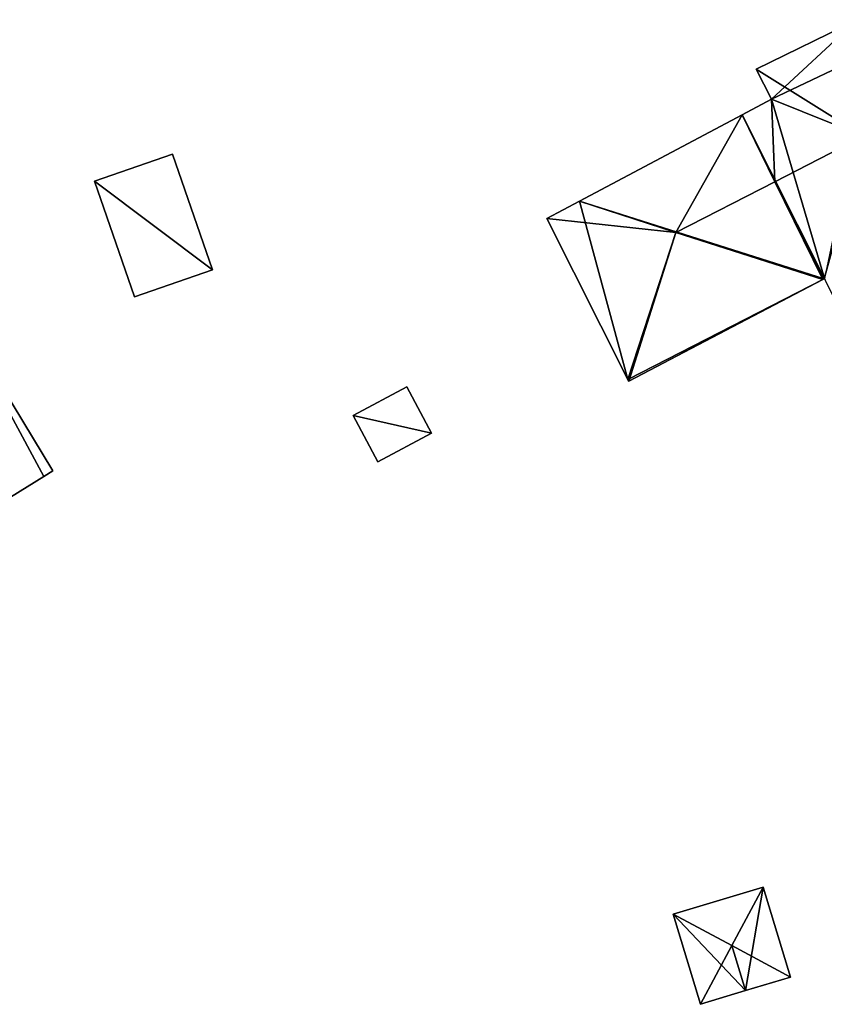
# Model space of a CAD drawing. Units: metres. Extents: x 76869 to 77501, y 345113 to 345508.
# Drawn here: x 77091 to 77136, y 345442 to 345498 of the extents above; entities that cross this region are included whole.
import ezdxf

# ---------------------------------------------------------------- set-up
doc = ezdxf.new("R2010")
doc.units = ezdxf.units.M
for name, color, linetype in [('FacadeFaces', 253, 'Continuous'), ('FloorBoundary', 4, 'Continuous'), ('FloorFaces', 253, 'Continuous'), ('OuterEaves', 4, 'Continuous'), ('RoofFaces', 24, 'Continuous'), ('RoofLines', 2, 'Continuous')]:
    doc.layers.add(name, color=color, linetype=linetype)

msp = doc.modelspace()

# ---------------------------------------------------------------- linework, layer by layer
at = {"layer": 'FacadeFaces'}
for points in [[(77138.307, 345497.563, 259.399), (77138.307, 345497.563, 254.033), (77132.598, 345494.776, 259.328), (77138.307, 345497.563, 259.399)], [(77138.307, 345497.563, 254.033), (77132.598, 345494.776, 254.033), (77132.598, 345494.776, 259.328), (77138.307, 345497.563, 254.033)], [(77132.598, 345494.776, 259.328), (77133.464, 345493.072, 254.033), (77133.464, 345493.072, 260.364), (77132.598, 345494.776, 259.328)], [(77132.598, 345494.776, 254.033), (77133.464, 345493.072, 254.033), (77132.598, 345494.776, 259.328), (77132.598, 345494.776, 254.033)], [(77133.464, 345493.072, 260.364), (77131.812, 345492.194, 254.033), (77131.812, 345492.194, 260.378), (77133.464, 345493.072, 260.364)], [(77133.464, 345493.072, 254.033), (77131.812, 345492.194, 254.033), (77133.464, 345493.072, 260.364), (77133.464, 345493.072, 254.033)], [(77131.812, 345492.194, 260.378), (77122.613, 345487.307, 254.033), (77122.613, 345487.307, 260.454), (77131.812, 345492.194, 260.378)], [(77131.812, 345492.194, 254.033), (77122.613, 345487.307, 254.033), (77131.812, 345492.194, 260.378), (77131.812, 345492.194, 254.033)], [(77099.623, 345489.959, 257.275), (77095.22, 345488.433, 254.551), (77095.22, 345488.433, 257.275), (77099.623, 345489.959, 257.275)], [(77099.623, 345489.959, 254.551), (77095.22, 345488.433, 254.551), (77099.623, 345489.959, 257.275), (77099.623, 345489.959, 254.551)], [(77101.883, 345483.435, 257.275), (77101.883, 345483.435, 254.551), (77099.623, 345489.959, 257.275), (77101.883, 345483.435, 257.275)], [(77099.623, 345489.959, 257.275), (77101.883, 345483.435, 254.551), (77099.623, 345489.959, 254.551), (77099.623, 345489.959, 257.275)], [(77095.22, 345488.433, 257.275), (77097.48, 345481.91, 254.551), (77097.48, 345481.91, 257.275), (77095.22, 345488.433, 257.275)], [(77095.22, 345488.433, 254.551), (77097.48, 345481.91, 254.551), (77095.22, 345488.433, 257.275), (77095.22, 345488.433, 254.551)], [(77122.613, 345487.307, 260.454), (77122.613, 345487.307, 254.033), (77120.778, 345486.332, 259.328), (77122.613, 345487.307, 260.454)], [(77122.613, 345487.307, 254.033), (77120.778, 345486.332, 254.033), (77120.778, 345486.332, 259.328), (77122.613, 345487.307, 254.033)], [(77120.778, 345486.332, 259.328), (77125.354, 345477.227, 254.033), (77125.354, 345477.227, 259.328), (77120.778, 345486.332, 259.328)], [(77120.778, 345486.332, 254.033), (77125.354, 345477.227, 254.033), (77120.778, 345486.332, 259.328), (77120.778, 345486.332, 254.033)], [(77097.48, 345481.91, 257.275), (77101.883, 345483.435, 254.551), (77101.883, 345483.435, 257.275), (77097.48, 345481.91, 257.275)], [(77097.48, 345481.91, 254.551), (77101.883, 345483.435, 254.551), (77097.48, 345481.91, 257.275), (77097.48, 345481.91, 254.551)], [(77092.873, 345472.06, 262.013), (77086.617, 345482.385, 254.73), (77086.617, 345482.385, 262.018), (77092.873, 345472.06, 262.013)], [(77092.873, 345472.06, 254.73), (77086.617, 345482.385, 254.73), (77092.873, 345472.06, 262.013), (77092.873, 345472.06, 254.73)], [(77125.401, 345477.132, 259.27), (77136.36, 345482.877, 254.033), (77136.36, 345482.877, 259.324), (77125.401, 345477.132, 259.27)], [(77125.401, 345477.132, 254.033), (77136.36, 345482.877, 254.033), (77125.401, 345477.132, 259.27), (77125.401, 345477.132, 254.033)], [(77136.36, 345482.877, 259.324), (77136.434, 345482.917, 254.033), (77136.434, 345482.917, 259.324), (77136.36, 345482.877, 259.324)], [(77136.36, 345482.877, 254.033), (77136.434, 345482.917, 254.033), (77136.36, 345482.877, 259.324), (77136.36, 345482.877, 254.033)], [(77136.434, 345482.917, 259.324), (77136.464, 345482.932, 254.033), (77136.464, 345482.932, 259.344), (77136.434, 345482.917, 259.324)], [(77136.434, 345482.917, 254.033), (77136.464, 345482.932, 254.033), (77136.434, 345482.917, 259.324), (77136.434, 345482.917, 254.033)], [(77125.354, 345477.227, 259.328), (77125.354, 345477.227, 254.033), (77125.401, 345477.132, 259.27), (77125.354, 345477.227, 259.328)], [(77125.354, 345477.227, 254.033), (77125.401, 345477.132, 254.033), (77125.401, 345477.132, 259.27), (77125.354, 345477.227, 254.033)], [(77112.868, 345476.811, 265.252), (77109.834, 345475.195, 254.588), (77109.834, 345475.195, 265.252), (77112.868, 345476.811, 265.252)], [(77112.868, 345476.811, 254.588), (77109.834, 345475.195, 254.588), (77112.868, 345476.811, 265.252), (77112.868, 345476.811, 254.588)], [(77114.258, 345474.201, 265.252), (77114.258, 345474.201, 254.588), (77112.868, 345476.811, 265.252), (77114.258, 345474.201, 265.252)], [(77112.868, 345476.811, 265.252), (77114.258, 345474.201, 254.588), (77112.868, 345476.811, 254.588), (77112.868, 345476.811, 265.252)], [(77109.834, 345475.195, 265.252), (77111.224, 345472.585, 254.588), (77111.224, 345472.585, 265.252), (77109.834, 345475.195, 265.252)], [(77109.834, 345475.195, 254.588), (77111.224, 345472.585, 254.588), (77109.834, 345475.195, 265.252), (77109.834, 345475.195, 254.588)], [(77111.224, 345472.585, 265.252), (77114.258, 345474.201, 254.588), (77114.258, 345474.201, 265.252), (77111.224, 345472.585, 265.252)], [(77111.224, 345472.585, 254.588), (77114.258, 345474.201, 254.588), (77111.224, 345472.585, 265.252), (77111.224, 345472.585, 254.588)], [(77092.364, 345471.746, 262.08), (77092.364, 345471.746, 254.73), (77092.873, 345472.06, 262.013), (77092.364, 345471.746, 262.08)], [(77092.364, 345471.746, 254.73), (77092.873, 345472.06, 254.73), (77092.873, 345472.06, 262.013), (77092.364, 345471.746, 254.73)], [(77087.635, 345468.827, 262.706), (77087.635, 345468.827, 254.73), (77092.364, 345471.746, 262.08), (77087.635, 345468.827, 262.706)], [(77087.635, 345468.827, 254.73), (77092.364, 345471.746, 254.73), (77092.364, 345471.746, 262.08), (77087.635, 345468.827, 254.73)], [(77132.999, 345448.547, 257.233), (77127.919, 345447.006, 254.869), (77127.919, 345447.006, 257.233), (77132.999, 345448.547, 257.233)], [(77132.999, 345448.547, 254.869), (77127.919, 345447.006, 254.869), (77132.999, 345448.547, 257.233), (77132.999, 345448.547, 254.869)], [(77134.542, 345443.462, 257.233), (77134.542, 345443.462, 254.869), (77132.999, 345448.547, 257.233), (77134.542, 345443.462, 257.233)], [(77132.999, 345448.547, 257.233), (77134.542, 345443.462, 254.869), (77132.999, 345448.547, 254.869), (77132.999, 345448.547, 257.233)], [(77127.919, 345447.006, 257.233), (77129.462, 345441.92, 254.869), (77129.462, 345441.92, 257.233), (77127.919, 345447.006, 257.233)], [(77127.919, 345447.006, 254.869), (77129.462, 345441.92, 254.869), (77127.919, 345447.006, 257.233), (77127.919, 345447.006, 254.869)], [(77132.002, 345442.691, 257.766), (77132.002, 345442.691, 254.869), (77134.542, 345443.462, 257.233), (77132.002, 345442.691, 257.766)], [(77132.002, 345442.691, 254.869), (77134.542, 345443.462, 254.869), (77134.542, 345443.462, 257.233), (77132.002, 345442.691, 254.869)], [(77129.462, 345441.92, 257.233), (77132.002, 345442.691, 254.869), (77132.002, 345442.691, 257.766), (77129.462, 345441.92, 257.233)], [(77129.462, 345441.92, 254.869), (77132.002, 345442.691, 254.869), (77129.462, 345441.92, 257.233), (77129.462, 345441.92, 254.869)]]:
    msp.add_3dface(points, dxfattribs=at)
at = {"layer": 'FloorBoundary'}
for points in [[(77141.826, 345497.071, 254.033), (77140.107, 345496.232, 254.033), (77139.178, 345495.779, 254.033), (77138.307, 345497.563, 254.033), (77132.598, 345494.776, 254.033), (77133.464, 345493.072, 254.033), (77131.812, 345492.194, 254.033), (77122.613, 345487.307, 254.033), (77120.778, 345486.332, 254.033), (77125.354, 345477.227, 254.033), (77125.401, 345477.132, 254.033), (77136.36, 345482.877, 254.033), (77136.434, 345482.917, 254.033), (77136.464, 345482.932, 254.033), (77136.506, 345482.848, 254.033), (77143.765, 345468.192, 254.033), (77148.623, 345470.563, 254.033), (77153.583, 345472.983, 254.033), (77146.308, 345487.888, 254.033), (77141.826, 345497.071, 254.033)], [(77099.623, 345489.959, 254.551), (77095.22, 345488.433, 254.551), (77097.48, 345481.91, 254.551), (77101.883, 345483.435, 254.551), (77099.623, 345489.959, 254.551)], [(77070.552, 345473.649, 254.73), (77070.583, 345473.597, 254.73), (77077.285, 345462.438, 254.73), (77085.093, 345467.258, 254.73), (77087.635, 345468.827, 254.73), (77092.364, 345471.746, 254.73), (77092.873, 345472.06, 254.73), (77086.617, 345482.385, 254.73), (77086.602, 345482.405, 254.73), (77086.124, 345483.027, 254.73), (77084.305, 345481.858, 254.73), (77078.454, 345478.312, 254.73), (77077.267, 345477.593, 254.73), (77073.356, 345475.309, 254.73), (77071.011, 345473.939, 254.73), (77070.552, 345473.649, 254.73)], [(77112.868, 345476.811, 254.588), (77109.834, 345475.195, 254.588), (77111.224, 345472.585, 254.588), (77114.258, 345474.201, 254.588), (77112.868, 345476.811, 254.588)], [(77132.999, 345448.547, 254.869), (77127.919, 345447.006, 254.869), (77129.462, 345441.92, 254.869), (77132.002, 345442.691, 254.869), (77134.542, 345443.462, 254.869), (77132.999, 345448.547, 254.869)]]:
    msp.add_polyline3d(points, dxfattribs=at)
at = {"layer": 'FloorFaces'}
for points in [[(77138.307, 345497.563, 254.033), (77133.464, 345493.072, 254.033), (77132.598, 345494.776, 254.033), (77138.307, 345497.563, 254.033)], [(77139.178, 345495.779, 254.033), (77133.464, 345493.072, 254.033), (77138.307, 345497.563, 254.033), (77139.178, 345495.779, 254.033)], [(77139.178, 345495.779, 254.033), (77136.464, 345482.932, 254.033), (77133.464, 345493.072, 254.033), (77139.178, 345495.779, 254.033)], [(77133.464, 345493.072, 254.033), (77136.464, 345482.932, 254.033), (77131.812, 345492.194, 254.033), (77133.464, 345493.072, 254.033)], [(77131.812, 345492.194, 254.033), (77136.434, 345482.917, 254.033), (77122.613, 345487.307, 254.033), (77131.812, 345492.194, 254.033)], [(77131.812, 345492.194, 254.033), (77136.464, 345482.932, 254.033), (77136.434, 345482.917, 254.033), (77131.812, 345492.194, 254.033)], [(77099.623, 345489.959, 254.551), (77101.883, 345483.435, 254.551), (77095.22, 345488.433, 254.551), (77099.623, 345489.959, 254.551)], [(77095.22, 345488.433, 254.551), (77101.883, 345483.435, 254.551), (77097.48, 345481.91, 254.551), (77095.22, 345488.433, 254.551)], [(77122.613, 345487.307, 254.033), (77125.354, 345477.227, 254.033), (77120.778, 345486.332, 254.033), (77122.613, 345487.307, 254.033)], [(77122.613, 345487.307, 254.033), (77136.434, 345482.917, 254.033), (77125.354, 345477.227, 254.033), (77122.613, 345487.307, 254.033)], [(77087.635, 345468.827, 254.73), (77086.617, 345482.385, 254.73), (77092.364, 345471.746, 254.73), (77087.635, 345468.827, 254.73)], [(77092.364, 345471.746, 254.73), (77086.617, 345482.385, 254.73), (77092.873, 345472.06, 254.73), (77092.364, 345471.746, 254.73)], [(77125.354, 345477.227, 254.033), (77136.434, 345482.917, 254.033), (77136.36, 345482.877, 254.033), (77125.354, 345477.227, 254.033)], [(77125.354, 345477.227, 254.033), (77136.36, 345482.877, 254.033), (77125.401, 345477.132, 254.033), (77125.354, 345477.227, 254.033)], [(77112.868, 345476.811, 254.588), (77114.258, 345474.201, 254.588), (77109.834, 345475.195, 254.588), (77112.868, 345476.811, 254.588)], [(77109.834, 345475.195, 254.588), (77114.258, 345474.201, 254.588), (77111.224, 345472.585, 254.588), (77109.834, 345475.195, 254.588)], [(77132.999, 345448.547, 254.869), (77132.002, 345442.691, 254.869), (77127.919, 345447.006, 254.869), (77132.999, 345448.547, 254.869)], [(77132.999, 345448.547, 254.869), (77134.542, 345443.462, 254.869), (77132.002, 345442.691, 254.869), (77132.999, 345448.547, 254.869)], [(77127.919, 345447.006, 254.869), (77132.002, 345442.691, 254.869), (77129.462, 345441.92, 254.869), (77127.919, 345447.006, 254.869)]]:
    msp.add_3dface(points, dxfattribs=at)
at = {"layer": 'OuterEaves'}
for points in [[(77120.778, 345486.332, 259.328), (77125.354, 345477.227, 259.328), (77125.401, 345477.132, 259.27), (77136.36, 345482.877, 259.324), (77136.434, 345482.917, 259.324), (77136.464, 345482.932, 259.344), (77136.506, 345482.848, 259.345), (77143.765, 345468.192, 259.402), (77148.623, 345470.563, 262.662), (77153.583, 345472.983, 259.334), (77146.308, 345487.888, 259.334), (77141.826, 345497.071, 259.334), (77140.107, 345496.232, 260.488), (77139.178, 345495.779, 260.476), (77138.307, 345497.563, 259.399), (77132.598, 345494.776, 259.328), (77133.464, 345493.072, 260.364), (77131.812, 345492.194, 260.378), (77122.613, 345487.307, 260.454), (77120.778, 345486.332, 259.328)], [(77101.883, 345483.435, 257.275), (77099.623, 345489.959, 257.275), (77095.22, 345488.433, 257.275), (77097.48, 345481.91, 257.275), (77101.883, 345483.435, 257.275)], [(77092.364, 345471.746, 262.08), (77092.873, 345472.06, 262.013), (77086.617, 345482.385, 262.018), (77086.602, 345482.405, 262.018), (77086.124, 345483.027, 262.028), (77084.305, 345481.858, 262.272), (77078.454, 345478.312, 263.042), (77077.267, 345477.593, 262.886), (77073.356, 345475.309, 262.376), (77071.011, 345473.939, 262.07), (77070.552, 345473.649, 262.009), (77070.583, 345473.597, 262.009), (77077.285, 345462.438, 262.009), (77085.093, 345467.258, 263.042), (77087.635, 345468.827, 262.706), (77092.364, 345471.746, 262.08)], [(77112.868, 345476.811, 265.252), (77109.834, 345475.195, 265.252), (77111.224, 345472.585, 265.252), (77114.258, 345474.201, 265.252), (77112.868, 345476.811, 265.252)], [(77132.002, 345442.691, 257.766), (77134.542, 345443.462, 257.233), (77132.999, 345448.547, 257.233), (77127.919, 345447.006, 257.233), (77129.462, 345441.92, 257.233), (77132.002, 345442.691, 257.766)]]:
    msp.add_polyline3d(points, dxfattribs=at)
at = {"layer": 'RoofFaces'}
for points in [[(77132.598, 345494.776, 259.328), (77138.658, 345490.979, 262.662), (77138.307, 345497.563, 259.399), (77132.598, 345494.776, 259.328)], [(77133.464, 345493.072, 260.364), (77138.658, 345490.979, 262.662), (77132.598, 345494.776, 259.328), (77133.464, 345493.072, 260.364)], [(77131.812, 345492.194, 260.378), (77133.66, 345488.409, 262.662), (77133.464, 345493.072, 260.364), (77131.812, 345492.194, 260.378)], [(77133.464, 345493.072, 260.364), (77133.66, 345488.409, 262.662), (77138.658, 345490.979, 262.662), (77133.464, 345493.072, 260.364)], [(77122.613, 345487.307, 260.454), (77128.061, 345485.531, 262.662), (77131.812, 345492.194, 260.378), (77122.613, 345487.307, 260.454)], [(77128.061, 345485.531, 262.662), (77133.66, 345488.409, 262.662), (77131.812, 345492.194, 260.378), (77128.061, 345485.531, 262.662)], [(77138.658, 345490.979, 262.662), (77133.66, 345488.409, 262.662), (77136.434, 345482.917, 259.324), (77138.658, 345490.979, 262.662)], [(77136.464, 345482.932, 259.344), (77138.658, 345490.979, 262.662), (77136.434, 345482.917, 259.324), (77136.464, 345482.932, 259.344)], [(77099.623, 345489.959, 257.275), (77095.22, 345488.433, 257.275), (77101.883, 345483.435, 257.275), (77099.623, 345489.959, 257.275)], [(77095.22, 345488.433, 257.275), (77097.48, 345481.91, 257.275), (77101.883, 345483.435, 257.275), (77095.22, 345488.433, 257.275)], [(77136.36, 345482.877, 259.324), (77133.66, 345488.409, 262.662), (77128.061, 345485.531, 262.662), (77136.36, 345482.877, 259.324)], [(77136.434, 345482.917, 259.324), (77133.66, 345488.409, 262.662), (77136.36, 345482.877, 259.324), (77136.434, 345482.917, 259.324)], [(77120.778, 345486.332, 259.328), (77128.061, 345485.531, 262.662), (77122.613, 345487.307, 260.454), (77120.778, 345486.332, 259.328)], [(77125.354, 345477.227, 259.328), (77128.061, 345485.531, 262.662), (77120.778, 345486.332, 259.328), (77125.354, 345477.227, 259.328)], [(77125.401, 345477.132, 259.27), (77128.061, 345485.531, 262.662), (77125.354, 345477.227, 259.328), (77125.401, 345477.132, 259.27)], [(77136.36, 345482.877, 259.324), (77128.061, 345485.531, 262.662), (77125.401, 345477.132, 259.27), (77136.36, 345482.877, 259.324)], [(77092.873, 345472.06, 262.013), (77086.617, 345482.385, 262.018), (77092.364, 345471.746, 262.08), (77092.873, 345472.06, 262.013)], [(77086.617, 345482.385, 262.018), (77087.635, 345468.827, 262.706), (77092.364, 345471.746, 262.08), (77086.617, 345482.385, 262.018)], [(77109.834, 345475.195, 265.252), (77114.258, 345474.201, 265.252), (77112.868, 345476.811, 265.252), (77109.834, 345475.195, 265.252)], [(77111.224, 345472.585, 265.252), (77114.258, 345474.201, 265.252), (77109.834, 345475.195, 265.252), (77111.224, 345472.585, 265.252)], [(77127.919, 345447.006, 257.233), (77131.23, 345445.236, 257.766), (77132.999, 345448.547, 257.233), (77127.919, 345447.006, 257.233)], [(77132.999, 345448.547, 257.233), (77131.23, 345445.236, 257.766), (77134.542, 345443.462, 257.233), (77132.999, 345448.547, 257.233)], [(77129.462, 345441.92, 257.233), (77131.23, 345445.236, 257.766), (77127.919, 345447.006, 257.233), (77129.462, 345441.92, 257.233)], [(77132.002, 345442.691, 257.766), (77131.23, 345445.236, 257.766), (77129.462, 345441.92, 257.233), (77132.002, 345442.691, 257.766)], [(77134.542, 345443.462, 257.233), (77131.23, 345445.236, 257.766), (77132.002, 345442.691, 257.766), (77134.542, 345443.462, 257.233)]]:
    msp.add_3dface(points, dxfattribs=at)
at = {"layer": 'RoofLines'}
for points in [[(77138.658, 345490.979, 262.662), (77133.66, 345488.409, 262.662), (77128.061, 345485.531, 262.662)], [(77138.658, 345490.979, 262.662), (77136.434, 345482.917, 259.324)], [(77122.613, 345487.307, 260.454), (77128.061, 345485.531, 262.662)], [(77125.354, 345477.227, 259.328), (77128.061, 345485.531, 262.662)], [(77131.23, 345445.236, 257.766), (77132.999, 345448.547, 257.233)], [(77131.23, 345445.236, 257.766), (77127.919, 345447.006, 257.233)], [(77132.002, 345442.691, 257.766), (77131.23, 345445.236, 257.766)]]:
    msp.add_polyline3d(points, dxfattribs=at)

doc.saveas('drawing.dxf')
